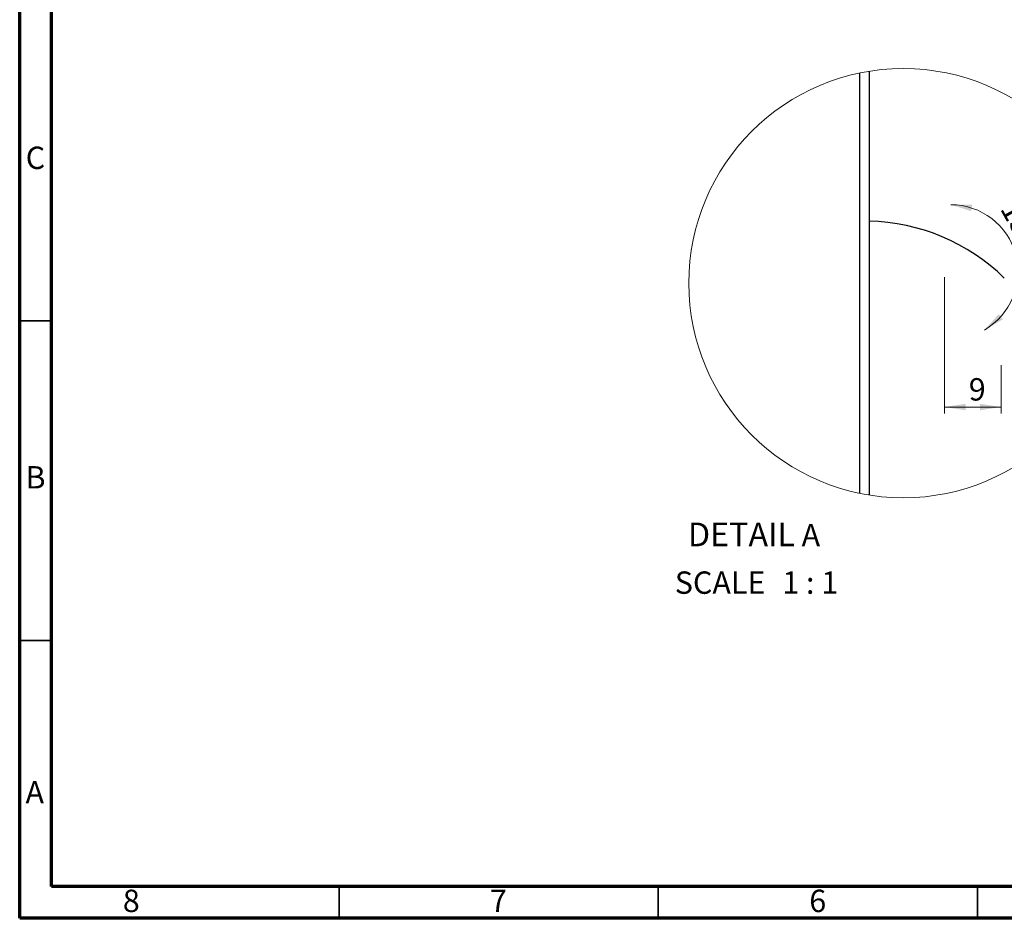
# Paper-space layout 'Sheet1' of a CAD drawing. Units: millimetres. Extents: x 15 to 415, y 5 to 355.
# Drawn here: x 15 to 169, y 5 to 146 of the extents above; entities that cross this region are included whole.
import ezdxf

# ---------------------------------------------------------------- set-up
doc = ezdxf.new("R2010")
doc.units = ezdxf.units.MM
doc.styles.add('SLDTEXTSTYLE0', font='TXT', dxfattribs={"width": 0.75})
doc.styles.add('SLDTEXTSTYLE1', font='TXT', dxfattribs={"width": 0.605})
doc.styles.add('SLDTEXTSTYLE6', font='TXT', dxfattribs={"width": 0.65})
doc.dimstyles.new('SLDDIMSTYLE8', dxfattribs={"dimtxt": 3.5, "dimasz": 3.302, "dimexe": 0, "dimexo": 0.0625, "dimgap": 0.875, "dimtad": 1, "dimdec": 0, "dimrnd": 1e-09, "dimzin": 12, "dimdsep": 46, "dimtxsty": 'SLDTEXTSTYLE0', "dimsah": 1, "dimcen": 0.09, "dimadec": 0, "dimazin": 3, "dimtfac": 1, "dimtdec": 0, "dimtofl": 0, "dimtmove": 0, "dimatfit": 3, "dimfxl": 0, "dimfrac": 2, "dimtolj": 1, "dimtzin": 12, "dimarcsym": 0})
doc.dimstyles.new('SLDDIMSTYLE9', dxfattribs={"dimtxt": 3.5, "dimasz": 3.302, "dimexe": 0, "dimexo": 0.0625, "dimgap": 0.875, "dimtad": 1, "dimdec": 4, "dimzin": 12, "dimdsep": 46, "dimtxsty": 'SLDTEXTSTYLE0', "dimsah": 1, "dimcen": 0.09, "dimazin": 3, "dimtfac": 1, "dimtofl": 0, "dimtmove": 0, "dimatfit": 3, "dimfxl": 0, "dimfrac": 2, "dimtolj": 1, "dimtzin": 12, "dimarcsym": 0})

# ---------------------------------------------------------------- blocks, each defined once
blk = doc.blocks.new('_D_60')
at = {"color": 7, "linetype": 'Continuous', "lineweight": 0}
for p, q in [((159.8, 105.33), (159.8, 84.01)), ((168.67, 91.54), (168.67, 84.01)), ((159.8, 85.01), (168.67, 85.01))]:
    blk.add_line(p, q, dxfattribs=at)
at = {"color": 7, "linetype": 'Continuous', "lineweight": 18}
for points in [[(159.8, 85.01), (163.1, 84.51), (163.1, 85.52)], [(168.67, 85.01), (165.37, 85.52), (165.37, 84.51)]]:
    blk.add_solid(points, dxfattribs=at)
at = {"color": 7, "linetype": 'Continuous', "lineweight": 18, "insert": (163.61, 89.53), "char_height": 3.5, "attachment_point": 1, "style": 'SLDTEXTSTYLE0'}
blk.add_mtext('9', dxfattribs=at)
blk = doc.blocks.new('_D_61')
at = {"color": 7, "linetype": 'Continuous', "lineweight": 18}
blk.add_arc((160.8, 106.17), 10.51, 300, 90, dxfattribs=at)
for points in [[(160.8, 116.68), (163.99, 115.67), (164.14, 116.68)], [(166.06, 97.07), (168.95, 98.74), (168.31, 99.53)]]:
    blk.add_solid(points, dxfattribs=at)
at = {"color": 7, "linetype": 'Continuous', "lineweight": 18, "insert": (171.48, 117.78), "char_height": 3.5, "attachment_point": 1, "rotation": 299.6365, "style": 'SLDTEXTSTYLE0'}
blk.add_mtext('150°', dxfattribs=at)

psp = doc.layouts.new('Sheet1')

# ---------------------------------------------------------------- linework, layer by layer
at = {"color": 7, "linetype": 'Continuous', "lineweight": 70}
for p, q in [((15, 5), (15, 292)), ((20, 10), (20, 287)), ((410, 10), (20, 10)), ((415, 5), (15, 5))]:
    psp.add_line(p, q, dxfattribs=at)
at = {"color": 7, "linetype": 'Continuous', "lineweight": 25}
for p, q in [((146.5021, 137.27569), (146.5021, 71.51675)), ((148.0021, 137.55328), (148.0021, 71.23915))]:
    psp.add_line(p, q, dxfattribs=at)
at = {"color": 7, "linetype": 'Continuous', "lineweight": 35}
for p, q in [((15, 98.5), (20, 98.5)), ((15, 48.5), (20, 48.5)), ((65, 5), (65, 10)), ((115, 5), (115, 10)), ((165, 5), (165, 10))]:
    psp.add_line(p, q, dxfattribs=at)
at = {"color": 7, "linetype": 'Continuous', "lineweight": 18}
psp.add_circle((153.36262, 104.39906), 33.58759, dxfattribs=at)
at = {"color": 7, "linetype": 'Continuous', "lineweight": 25}
psp.add_arc((147.35066, 82.91241), 31.19246, 45.5989451, 88.8033265, dxfattribs=at)

# ---------------------------------------------------------------- texts
at = {"color": 7, "linetype": 'Continuous', "lineweight": 0, "attachment_point": 2}
for s, insert, char_height, style in [('C', (17.46354, 125.76645), 3.5, 'SLDTEXTSTYLE0'), ('B', (17.47326, 75.76645), 3.5, 'SLDTEXTSTYLE0'), ('DETAIL', (128.02474, 66.92064), 3.704167, 'SLDTEXTSTYLE0'), ('A', (138.88267, 66.72244), 3.5, 'SLDTEXTSTYLE0'), ('SCALE', (124.67559, 59.28176), 3.5, 'SLDTEXTSTYLE0'), ('1 : 1', (138.78423, 59.28176), 3.5, 'SLDTEXTSTYLE6'), ('A', (17.36024, 26.47422), 3.5, 'SLDTEXTSTYLE0'), ('8', (32.47569, 9.47908), 3.5, 'SLDTEXTSTYLE1'), ('7', (89.96476, 9.47422), 3.5, 'SLDTEXTSTYLE0'), ('6', (139.96476, 9.47422), 3.5, 'SLDTEXTSTYLE0')]:
    psp.add_mtext(s, dxfattribs=dict(at, insert=insert, char_height=char_height, style=style))

# ---------------------------------------------------------------- dimensions: what is measured, and where the dimension line sits
at = {"color": 7, "linetype": 'Continuous', "lineweight": 18}
dim = psp.add_angular_dim_2l(base=(170.95252, 108.88636), line1=((160.88248, 106.02733), (166.16813, 96.87233)), line2=((160.8021, 106.32733), (160.8021, 137.14953)), dimstyle='SLDDIMSTYLE9', dxfattribs=at)
dim.commit()
dim.dimension.update_dxf_attribs({"geometry": '_D_61', "text_midpoint": (169.93587, 111.36296), "dimtype": 162})
dim = psp.add_linear_dim(base=(168.66813, 85.01355), p1=(159.8021, 106.32733), p2=(168.66813, 92.5422), dimstyle='SLDDIMSTYLE8', dxfattribs=at)
dim.commit()
dim.dimension.update_dxf_attribs({"geometry": '_D_60', "text_midpoint": (164.89956, 85.01355), "dimtype": 160})

doc.saveas('drawing.dxf')
